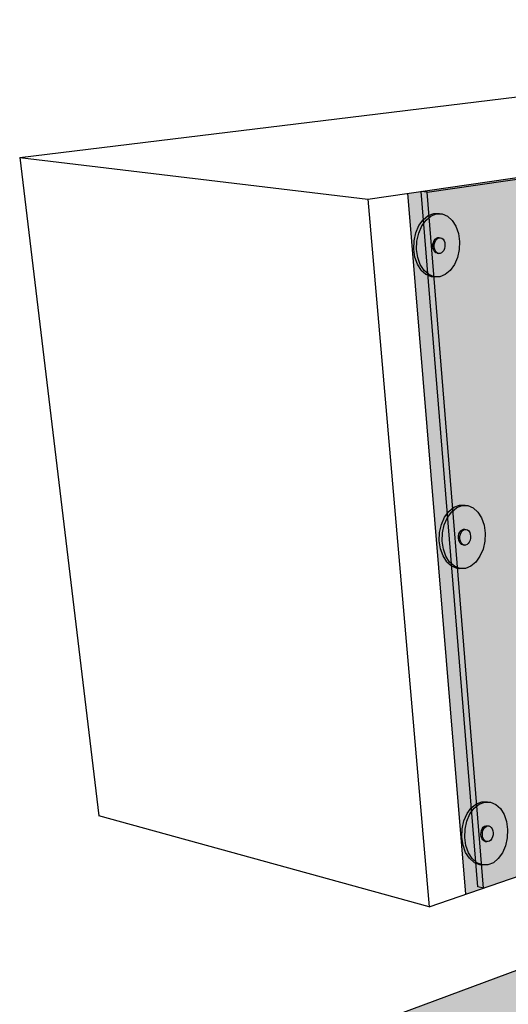
# Model space of a CAD drawing. Units: inches. Extents: x 1575 to 1910, y 1144 to 2061.
# Drawn here: x 1575 to 1605, y 1744 to 1803 of the extents above; entities that cross this region are included whole.
import ezdxf

# ---------------------------------------------------------------- set-up
doc = ezdxf.new("R2010")
doc.units = ezdxf.units.IN
doc.header["$MEASUREMENT"] = 0
for name, color, linetype in [('100 STATIC CONTENTS', 7, 'Continuous'), ('135          +Extend Vertically', 7, 'Continuous'), ('138          +Extend Vertically', 7, 'Continuous')]:
    doc.layers.add(name, color=color, linetype=linetype)

msp = doc.modelspace()

# ---------------------------------------------------------------- hatches: boundary and pattern name
at = {"layer": '100 STATIC CONTENTS'}
h = msp.add_hatch(color=255, dxfattribs=at)
h.dxf.hatch_style = 1
h.paths.add_polyline_path([(1613.274, 1768.171), (1611.934, 1767.801), (1612.804, 1754.078), (1612.843, 1753.45), (1614.145, 1753.902)])
h.paths.add_polyline_path([(1640.198, 1745.708), (1618.818, 1751.107), (1590.693, 1740.688), (1596.087, 1738.962), (1600.595, 1737.519), (1633.219, 1727.077), (1634.425, 1727.719), (1623.378, 1731.217), (1623.358, 1731.632), (1624.576, 1732.217), (1624.557, 1732.631), (1625.76, 1733.206), (1625.743, 1733.618), (1627.095, 1734.262), (1627.083, 1734.544), (1628.498, 1735.216), (1621.425, 1737.322)])
h.paths.add_polyline_path([(1646.982, 1743.995), (1640.198, 1745.708), (1621.425, 1737.322), (1628.498, 1735.216)])
h.paths.add_polyline_path([(1641.156, 1754.208), (1641.034, 1762.917), (1632.674, 1759.992), (1632.785, 1756.085), (1640.198, 1745.708), (1646.982, 1743.995), (1648.047, 1744.502)])
h.paths.add_polyline_path([(1632.785, 1756.085), (1632.674, 1759.992), (1618.608, 1755.07), (1618.818, 1751.107), (1640.198, 1745.708)])
at = {"layer": '135          +Extend Vertically'}
h = msp.add_hatch(color=253, dxfattribs=at)
h.dxf.hatch_style = 1
h.paths.add_polyline_path([(1661.595, 1801.568), (1598.502, 1792.442), (1601.968, 1750.548), (1622.902, 1757.744), (1641.119, 1764.007), (1641.384, 1744.895), (1604.545, 1728.153), (1603.847, 1727.836), (1605.222, 1711.214), (1608.791, 1713.131), (1608.732, 1713.916), (1608.672, 1714.703), (1608.066, 1722.7), (1607.694, 1727.614), (1607.569, 1729.272), (1609.517, 1730.16), (1660.638, 1753.455)])
h = msp.add_hatch(color=255, dxfattribs=at)
h.dxf.hatch_style = 1
h.paths.add_polyline_path([(1599.341, 1790.494), (1599.595, 1790.843), (1599.897, 1791.087), (1600.228, 1791.21), (1600.564, 1791.205), (1600.393, 1791.225), (1600.057, 1791.231), (1599.726, 1791.108), (1599.423, 1790.864), (1599.17, 1790.515), (1598.983, 1790.086), (1598.877, 1789.606), (1598.857, 1789.109), (1598.927, 1788.629), (1599.079, 1788.199), (1599.305, 1787.849), (1599.587, 1787.603), (1599.907, 1787.477), (1600.077, 1787.454), (1599.758, 1787.581), (1599.476, 1787.827), (1599.25, 1788.177), (1599.098, 1788.607), (1599.028, 1789.087), (1599.048, 1789.585), (1599.155, 1790.065)])
h.paths.add_polyline_path([(1601.381, 1790.467), (1601.161, 1790.82), (1600.882, 1791.071), (1600.564, 1791.205), (1600.228, 1791.21), (1599.897, 1791.087), (1599.595, 1790.843), (1599.341, 1790.494), (1599.155, 1790.065), (1599.048, 1789.585), (1599.028, 1789.087), (1599.098, 1788.607), (1599.25, 1788.177), (1599.476, 1787.827), (1599.758, 1787.581), (1600.077, 1787.454), (1600.412, 1787.455), (1600.739, 1787.583), (1601.037, 1787.829), (1601.286, 1788.176), (1601.469, 1788.6), (1601.574, 1789.073), (1601.595, 1789.564), (1601.529, 1790.039)])
h.paths.add_polyline_path([(1600.14, 1789.704), (1600.215, 1789.765), (1600.297, 1789.797), (1600.381, 1789.796), (1600.467, 1789.785), (1600.546, 1789.753), (1600.616, 1789.69), (1600.672, 1789.602), (1600.709, 1789.495), (1600.726, 1789.376), (1600.721, 1789.252), (1600.694, 1789.133), (1600.648, 1789.027), (1600.586, 1788.94), (1600.511, 1788.879), (1600.428, 1788.847), (1600.345, 1788.847), (1600.259, 1788.858), (1600.18, 1788.891), (1600.109, 1788.953), (1600.054, 1789.04), (1600.016, 1789.148), (1599.999, 1789.267), (1600.004, 1789.391), (1600.03, 1789.51), (1600.077, 1789.617)], flags=16)
h.paths.add_polyline_path([(1600.116, 1789.5), (1600.162, 1789.607), (1600.225, 1789.694), (1600.3, 1789.755), (1600.383, 1789.786), (1600.467, 1789.785), (1600.381, 1789.796), (1600.297, 1789.797), (1600.215, 1789.765), (1600.14, 1789.704), (1600.077, 1789.617), (1600.03, 1789.51), (1600.004, 1789.391), (1599.999, 1789.267), (1600.016, 1789.148), (1600.054, 1789.04), (1600.109, 1788.953), (1600.18, 1788.891), (1600.259, 1788.858), (1600.345, 1788.847), (1600.265, 1788.88), (1600.195, 1788.942), (1600.139, 1789.029), (1600.101, 1789.137), (1600.084, 1789.256), (1600.089, 1789.38)], flags=16)
h.paths.add_polyline_path([(1600.726, 1789.376), (1600.709, 1789.495), (1600.672, 1789.602), (1600.616, 1789.69), (1600.546, 1789.753), (1600.467, 1789.785), (1600.383, 1789.786), (1600.3, 1789.755), (1600.225, 1789.694), (1600.162, 1789.607), (1600.116, 1789.5), (1600.089, 1789.38), (1600.084, 1789.256), (1600.101, 1789.137), (1600.139, 1789.029), (1600.195, 1788.942), (1600.265, 1788.88), (1600.345, 1788.847), (1600.428, 1788.847), (1600.511, 1788.879), (1600.586, 1788.94), (1600.648, 1789.027), (1600.694, 1789.133), (1600.721, 1789.252)], flags=0)
h = msp.add_hatch(color=255, dxfattribs=at)
h.dxf.hatch_style = 1
h.paths.add_polyline_path([(1600.721, 1789.252), (1600.726, 1789.376), (1600.709, 1789.495), (1600.672, 1789.602), (1600.616, 1789.69), (1600.546, 1789.753), (1600.467, 1789.785), (1600.383, 1789.786), (1600.3, 1789.755), (1600.225, 1789.694), (1600.162, 1789.607), (1600.116, 1789.5), (1600.089, 1789.38), (1600.084, 1789.256), (1600.101, 1789.137), (1600.139, 1789.029), (1600.195, 1788.942), (1600.265, 1788.88), (1600.345, 1788.847), (1600.428, 1788.847), (1600.511, 1788.879), (1600.586, 1788.94), (1600.648, 1789.027), (1600.694, 1789.133)])
h = msp.add_hatch(color=255, dxfattribs=at)
h.dxf.hatch_style = 1
h.paths.add_polyline_path([(1600.871, 1773.062), (1601.125, 1773.411), (1601.427, 1773.655), (1601.758, 1773.779), (1602.094, 1773.773), (1601.923, 1773.793), (1601.587, 1773.799), (1601.256, 1773.676), (1600.953, 1773.432), (1600.7, 1773.083), (1600.513, 1772.654), (1600.407, 1772.174), (1600.387, 1771.677), (1600.457, 1771.197), (1600.609, 1770.767), (1600.835, 1770.418), (1601.117, 1770.171), (1601.437, 1770.045), (1601.607, 1770.022), (1601.288, 1770.149), (1601.005, 1770.395), (1600.78, 1770.745), (1600.628, 1771.175), (1600.558, 1771.655), (1600.578, 1772.153), (1600.684, 1772.633)])
h.paths.add_polyline_path([(1602.911, 1773.036), (1602.691, 1773.388), (1602.412, 1773.639), (1602.094, 1773.773), (1601.758, 1773.779), (1601.427, 1773.655), (1601.125, 1773.411), (1600.871, 1773.062), (1600.684, 1772.633), (1600.578, 1772.153), (1600.558, 1771.655), (1600.628, 1771.175), (1600.78, 1770.745), (1601.005, 1770.395), (1601.288, 1770.149), (1601.607, 1770.022), (1601.942, 1770.023), (1602.269, 1770.151), (1602.567, 1770.397), (1602.816, 1770.744), (1602.999, 1771.168), (1603.104, 1771.641), (1603.125, 1772.132), (1603.059, 1772.607)])
h.paths.add_polyline_path([(1601.67, 1772.272), (1601.745, 1772.334), (1601.827, 1772.365), (1601.911, 1772.364), (1601.996, 1772.354), (1602.076, 1772.321), (1602.146, 1772.258), (1602.202, 1772.17), (1602.239, 1772.063), (1602.256, 1771.944), (1602.251, 1771.821), (1602.224, 1771.702), (1602.178, 1771.595), (1602.115, 1771.508), (1602.041, 1771.447), (1601.958, 1771.415), (1601.875, 1771.416), (1601.789, 1771.426), (1601.71, 1771.459), (1601.639, 1771.521), (1601.583, 1771.609), (1601.546, 1771.716), (1601.529, 1771.835), (1601.534, 1771.959), (1601.56, 1772.079), (1601.607, 1772.185)], flags=16)
h.paths.add_polyline_path([(1601.646, 1772.068), (1601.692, 1772.175), (1601.755, 1772.262), (1601.83, 1772.323), (1601.913, 1772.354), (1601.996, 1772.354), (1601.911, 1772.364), (1601.827, 1772.365), (1601.745, 1772.334), (1601.67, 1772.272), (1601.607, 1772.185), (1601.56, 1772.079), (1601.534, 1771.959), (1601.529, 1771.835), (1601.546, 1771.716), (1601.583, 1771.609), (1601.639, 1771.521), (1601.71, 1771.459), (1601.789, 1771.426), (1601.875, 1771.416), (1601.795, 1771.448), (1601.725, 1771.51), (1601.669, 1771.598), (1601.631, 1771.705), (1601.614, 1771.825), (1601.619, 1771.948)], flags=16)
h.paths.add_polyline_path([(1602.256, 1771.944), (1602.239, 1772.063), (1602.202, 1772.17), (1602.146, 1772.258), (1602.076, 1772.321), (1601.996, 1772.354), (1601.913, 1772.354), (1601.83, 1772.323), (1601.755, 1772.262), (1601.692, 1772.175), (1601.646, 1772.068), (1601.619, 1771.948), (1601.614, 1771.825), (1601.631, 1771.705), (1601.669, 1771.598), (1601.725, 1771.51), (1601.795, 1771.448), (1601.875, 1771.416), (1601.958, 1771.415), (1602.041, 1771.447), (1602.115, 1771.508), (1602.178, 1771.595), (1602.224, 1771.702), (1602.251, 1771.821)], flags=0)
h = msp.add_hatch(color=255, dxfattribs=at)
h.dxf.hatch_style = 1
h.paths.add_polyline_path([(1602.251, 1771.821), (1602.256, 1771.944), (1602.239, 1772.063), (1602.202, 1772.17), (1602.146, 1772.258), (1602.076, 1772.321), (1601.996, 1772.354), (1601.913, 1772.354), (1601.83, 1772.323), (1601.755, 1772.262), (1601.692, 1772.175), (1601.646, 1772.068), (1601.619, 1771.948), (1601.614, 1771.825), (1601.631, 1771.705), (1601.669, 1771.598), (1601.725, 1771.51), (1601.795, 1771.448), (1601.875, 1771.416), (1601.958, 1771.415), (1602.041, 1771.447), (1602.115, 1771.508), (1602.178, 1771.595), (1602.224, 1771.702)])
h = msp.add_hatch(color=255, dxfattribs=at)
h.dxf.hatch_style = 1
h.paths.add_polyline_path([(1602.216, 1755.343), (1602.47, 1755.691), (1602.773, 1755.936), (1603.103, 1756.059), (1603.439, 1756.053), (1603.268, 1756.074), (1602.932, 1756.079), (1602.601, 1755.956), (1602.299, 1755.712), (1602.045, 1755.364), (1601.858, 1754.934), (1601.752, 1754.455), (1601.732, 1753.957), (1601.802, 1753.477), (1601.955, 1753.048), (1602.18, 1752.698), (1602.462, 1752.452), (1602.782, 1752.325), (1602.952, 1752.302), (1602.633, 1752.429), (1602.351, 1752.675), (1602.125, 1753.025), (1601.973, 1753.455), (1601.904, 1753.936), (1601.923, 1754.433), (1602.03, 1754.913)])
h.paths.add_polyline_path([(1604.256, 1755.316), (1604.036, 1755.668), (1603.757, 1755.92), (1603.439, 1756.053), (1603.103, 1756.059), (1602.773, 1755.936), (1602.47, 1755.691), (1602.216, 1755.343), (1602.03, 1754.913), (1601.923, 1754.433), (1601.904, 1753.936), (1601.973, 1753.455), (1602.125, 1753.025), (1602.351, 1752.675), (1602.633, 1752.429), (1602.952, 1752.302), (1603.287, 1752.304), (1603.614, 1752.432), (1603.912, 1752.677), (1604.161, 1753.024), (1604.344, 1753.448), (1604.45, 1753.922), (1604.47, 1754.412), (1604.404, 1754.888)])
h.paths.add_polyline_path([(1603.015, 1754.553), (1603.09, 1754.614), (1603.172, 1754.645), (1603.256, 1754.644), (1603.342, 1754.634), (1603.421, 1754.601), (1603.491, 1754.539), (1603.547, 1754.451), (1603.584, 1754.344), (1603.601, 1754.224), (1603.596, 1754.101), (1603.569, 1753.982), (1603.523, 1753.875), (1603.461, 1753.788), (1603.386, 1753.727), (1603.304, 1753.695), (1603.22, 1753.696), (1603.134, 1753.707), (1603.055, 1753.739), (1602.985, 1753.801), (1602.929, 1753.889), (1602.891, 1753.996), (1602.874, 1754.116), (1602.879, 1754.239), (1602.905, 1754.359), (1602.952, 1754.466)], flags=16)
h.paths.add_polyline_path([(1602.991, 1754.348), (1603.037, 1754.455), (1603.1, 1754.542), (1603.176, 1754.603), (1603.258, 1754.635), (1603.342, 1754.634), (1603.256, 1754.644), (1603.172, 1754.645), (1603.09, 1754.614), (1603.015, 1754.553), (1602.952, 1754.466), (1602.905, 1754.359), (1602.879, 1754.239), (1602.874, 1754.116), (1602.891, 1753.996), (1602.929, 1753.889), (1602.985, 1753.801), (1603.055, 1753.739), (1603.134, 1753.707), (1603.22, 1753.696), (1603.14, 1753.728), (1603.07, 1753.79), (1603.014, 1753.878), (1602.976, 1753.985), (1602.959, 1754.105), (1602.964, 1754.229)], flags=16)
h.paths.add_polyline_path([(1603.601, 1754.224), (1603.584, 1754.344), (1603.547, 1754.451), (1603.491, 1754.539), (1603.421, 1754.601), (1603.342, 1754.634), (1603.258, 1754.635), (1603.176, 1754.603), (1603.1, 1754.542), (1603.037, 1754.455), (1602.991, 1754.348), (1602.964, 1754.229), (1602.959, 1754.105), (1602.976, 1753.985), (1603.014, 1753.878), (1603.07, 1753.79), (1603.14, 1753.728), (1603.22, 1753.696), (1603.304, 1753.695), (1603.386, 1753.727), (1603.461, 1753.788), (1603.523, 1753.875), (1603.569, 1753.982), (1603.596, 1754.101)], flags=0)
h = msp.add_hatch(color=255, dxfattribs=at)
h.dxf.hatch_style = 1
h.paths.add_polyline_path([(1603.596, 1754.101), (1603.601, 1754.224), (1603.584, 1754.344), (1603.547, 1754.451), (1603.491, 1754.539), (1603.421, 1754.601), (1603.342, 1754.634), (1603.258, 1754.635), (1603.176, 1754.603), (1603.1, 1754.542), (1603.037, 1754.455), (1602.991, 1754.348), (1602.964, 1754.229), (1602.959, 1754.105), (1602.976, 1753.985), (1603.014, 1753.878), (1603.07, 1753.79), (1603.14, 1753.728), (1603.22, 1753.696), (1603.304, 1753.695), (1603.386, 1753.727), (1603.461, 1753.788), (1603.523, 1753.875), (1603.569, 1753.982)])
at = {"layer": '138          +Extend Vertically'}
h = msp.add_hatch(color=252, dxfattribs=at)
h.dxf.hatch_style = 1
h.paths.add_polyline_path([(1617.761, 1709.557), (1617.302, 1709.74), (1615.13, 1708.511), (1615.151, 1708.081)])
h.paths.add_polyline_path([(1606.632, 1711.973), (1606.185, 1711.733), (1615.151, 1708.081), (1615.13, 1708.511)])
h.paths.add_polyline_path([(1617.302, 1709.74), (1608.791, 1713.131), (1606.632, 1711.973), (1615.13, 1708.511)])
h.paths.add_polyline_path([(1606.632, 1711.973), (1606.15, 1712.169), (1606.185, 1711.733)])
h.paths.add_polyline_path([(1608.066, 1722.7), (1607.694, 1727.614), (1607.569, 1729.272), (1604.867, 1728.041), (1606.15, 1712.169), (1606.632, 1711.973), (1608.791, 1713.131), (1608.732, 1713.916), (1608.672, 1714.703)])
h.paths.add_polyline_path([(1604.867, 1728.041), (1604.545, 1728.153), (1605.872, 1711.86), (1606.185, 1711.733), (1606.15, 1712.169)])
h.paths.add_polyline_path([(1661.592, 1801.456), (1599.655, 1792.512), (1603.018, 1750.909), (1622.902, 1757.744), (1641.119, 1764.007), (1641.477, 1764.13), (1641.695, 1745.036), (1660.642, 1753.647)])
h.paths.add_polyline_path([(1662.181, 1801.541), (1661.592, 1801.456), (1660.642, 1753.647), (1660.728, 1753.686), (1661.012, 1753.626)])
h.paths.add_polyline_path([(1660.638, 1753.455), (1660.642, 1753.647), (1641.695, 1745.036), (1641.697, 1744.824)])
h.paths.add_polyline_path([(1661.012, 1753.626), (1660.728, 1753.686), (1660.642, 1753.647), (1660.638, 1753.455)], flags=17)
h.paths.add_polyline_path([(1641.695, 1745.036), (1641.384, 1744.895), (1641.697, 1744.824)])
h.paths.add_polyline_path([(1641.477, 1764.13), (1641.119, 1764.007), (1641.384, 1744.895), (1641.695, 1745.036)])
h.paths.add_polyline_path([(1599.655, 1792.512), (1599.303, 1792.558), (1602.686, 1750.998), (1603.018, 1750.909)])
h.paths.add_polyline_path([(1661.592, 1801.456), (1661.595, 1801.568), (1599.303, 1792.558), (1599.655, 1792.512)])
h.paths.add_polyline_path([(1641.697, 1744.824), (1641.384, 1744.895), (1604.545, 1728.153), (1604.867, 1728.041), (1607.569, 1729.272), (1609.517, 1730.16)])

# ---------------------------------------------------------------- linework, layer by layer
at = {"layer": '100 STATIC CONTENTS'}
for p, q in [((1575.318, 1794.582), (1642.978, 1802.817)), ((1596.121, 1792.097), (1661.595, 1801.568)), ((1575.318, 1794.582), (1580.045, 1755.233)), ((1575.318, 1794.582), (1596.121, 1792.097)), ((1596.121, 1792.097), (1599.787, 1749.798)), ((1599.787, 1749.798), (1622.902, 1757.744)), ((1599.787, 1749.798), (1580.045, 1755.233)), ((1618.818, 1751.107), (1590.693, 1740.688))]:
    msp.add_line(p, q, dxfattribs=at)
at = {"layer": '135          +Extend Vertically'}
for p, q in [((1601.968, 1750.548), (1598.502, 1792.442)), ((1599.17, 1790.515), (1599.423, 1790.864)), ((1599.341, 1790.494), (1599.595, 1790.843)), ((1599.423, 1790.864), (1599.726, 1791.108)), ((1599.595, 1790.843), (1599.897, 1791.087)), ((1599.726, 1791.108), (1600.057, 1791.231)), ((1599.897, 1791.087), (1600.228, 1791.21)), ((1600.057, 1791.231), (1600.393, 1791.225)), ((1600.228, 1791.21), (1600.564, 1791.205)), ((1600.393, 1791.225), (1600.564, 1791.205)), ((1600.564, 1791.205), (1600.882, 1791.071)), ((1600.882, 1791.071), (1601.161, 1790.82)), ((1601.161, 1790.82), (1601.381, 1790.467)), ((1598.983, 1790.086), (1599.17, 1790.515)), ((1599.155, 1790.065), (1599.341, 1790.494)), ((1601.381, 1790.467), (1601.529, 1790.039)), ((1598.857, 1789.109), (1598.877, 1789.606)), ((1598.877, 1789.606), (1598.983, 1790.086)), ((1599.048, 1789.585), (1599.155, 1790.065)), ((1600.03, 1789.51), (1600.077, 1789.617)), ((1600.077, 1789.617), (1600.14, 1789.704)), ((1600.116, 1789.5), (1600.162, 1789.607)), ((1600.14, 1789.704), (1600.215, 1789.765)), ((1600.162, 1789.607), (1600.225, 1789.694)), ((1600.215, 1789.765), (1600.297, 1789.797)), ((1600.225, 1789.694), (1600.3, 1789.755)), ((1600.297, 1789.797), (1600.381, 1789.796)), ((1600.3, 1789.755), (1600.383, 1789.786)), ((1600.381, 1789.796), (1600.467, 1789.785)), ((1600.383, 1789.786), (1600.467, 1789.785)), ((1600.467, 1789.785), (1600.546, 1789.753)), ((1600.546, 1789.753), (1600.616, 1789.69)), ((1600.616, 1789.69), (1600.672, 1789.602)), ((1600.672, 1789.602), (1600.709, 1789.495)), ((1601.529, 1790.039), (1601.595, 1789.564)), ((1598.927, 1788.629), (1598.857, 1789.109)), ((1599.028, 1789.087), (1599.048, 1789.585)), ((1599.098, 1788.607), (1599.028, 1789.087)), ((1599.999, 1789.267), (1600.004, 1789.391)), ((1600.016, 1789.148), (1599.999, 1789.267)), ((1600.004, 1789.391), (1600.03, 1789.51)), ((1600.054, 1789.04), (1600.016, 1789.148)), ((1600.109, 1788.953), (1600.054, 1789.04)), ((1600.084, 1789.256), (1600.089, 1789.38)), ((1600.101, 1789.137), (1600.084, 1789.256)), ((1600.089, 1789.38), (1600.116, 1789.5)), ((1600.139, 1789.029), (1600.101, 1789.137)), ((1600.195, 1788.942), (1600.139, 1789.029)), ((1600.648, 1789.027), (1600.586, 1788.94)), ((1600.694, 1789.133), (1600.648, 1789.027)), ((1600.721, 1789.252), (1600.694, 1789.133)), ((1600.709, 1789.495), (1600.726, 1789.376)), ((1600.726, 1789.376), (1600.721, 1789.252)), ((1601.574, 1789.073), (1601.469, 1788.6)), ((1601.595, 1789.564), (1601.574, 1789.073)), ((1599.079, 1788.199), (1598.927, 1788.629)), ((1599.25, 1788.177), (1599.098, 1788.607)), ((1600.18, 1788.891), (1600.109, 1788.953)), ((1600.259, 1788.858), (1600.18, 1788.891)), ((1600.265, 1788.88), (1600.195, 1788.942)), ((1600.259, 1788.858), (1600.345, 1788.847)), ((1600.345, 1788.847), (1600.265, 1788.88)), ((1600.428, 1788.847), (1600.345, 1788.847)), ((1600.511, 1788.879), (1600.428, 1788.847)), ((1600.586, 1788.94), (1600.511, 1788.879)), ((1601.469, 1788.6), (1601.286, 1788.176)), ((1599.305, 1787.849), (1599.079, 1788.199)), ((1599.476, 1787.827), (1599.25, 1788.177)), ((1599.305, 1787.849), (1599.587, 1787.603)), ((1601.286, 1788.176), (1601.037, 1787.829)), ((1599.758, 1787.581), (1599.476, 1787.827)), ((1599.587, 1787.603), (1599.907, 1787.477)), ((1600.077, 1787.454), (1599.758, 1787.581)), ((1599.907, 1787.477), (1600.077, 1787.454)), ((1600.412, 1787.455), (1600.077, 1787.454)), ((1600.739, 1787.583), (1600.412, 1787.455)), ((1601.037, 1787.829), (1600.739, 1787.583)), ((1601.256, 1773.676), (1601.587, 1773.799)), ((1601.427, 1773.655), (1601.758, 1773.779)), ((1601.587, 1773.799), (1601.923, 1773.793)), ((1601.758, 1773.779), (1602.094, 1773.773)), ((1601.923, 1773.793), (1602.094, 1773.773)), ((1602.094, 1773.773), (1602.412, 1773.639)), ((1600.7, 1773.083), (1600.953, 1773.432)), ((1600.871, 1773.062), (1601.125, 1773.411)), ((1600.953, 1773.432), (1601.256, 1773.676)), ((1601.125, 1773.411), (1601.427, 1773.655)), ((1602.412, 1773.639), (1602.691, 1773.388)), ((1602.691, 1773.388), (1602.911, 1773.036)), ((1600.407, 1772.174), (1600.513, 1772.654)), ((1600.513, 1772.654), (1600.7, 1773.083)), ((1600.578, 1772.153), (1600.684, 1772.633)), ((1600.684, 1772.633), (1600.871, 1773.062)), ((1602.911, 1773.036), (1603.059, 1772.607)), ((1603.059, 1772.607), (1603.125, 1772.132)), ((1600.387, 1771.677), (1600.407, 1772.174)), ((1600.558, 1771.655), (1600.578, 1772.153)), ((1601.529, 1771.835), (1601.534, 1771.959)), ((1601.534, 1771.959), (1601.56, 1772.079)), ((1601.56, 1772.079), (1601.607, 1772.185)), ((1601.607, 1772.185), (1601.67, 1772.272)), ((1601.614, 1771.825), (1601.619, 1771.948)), ((1601.619, 1771.948), (1601.646, 1772.068)), ((1601.646, 1772.068), (1601.692, 1772.175)), ((1601.67, 1772.272), (1601.745, 1772.334)), ((1601.692, 1772.175), (1601.755, 1772.262)), ((1601.745, 1772.334), (1601.827, 1772.365)), ((1601.755, 1772.262), (1601.83, 1772.323)), ((1601.827, 1772.365), (1601.911, 1772.364)), ((1601.83, 1772.323), (1601.913, 1772.354)), ((1601.911, 1772.364), (1601.996, 1772.354)), ((1601.913, 1772.354), (1601.996, 1772.354)), ((1601.996, 1772.354), (1602.076, 1772.321)), ((1602.076, 1772.321), (1602.146, 1772.258)), ((1602.146, 1772.258), (1602.202, 1772.17)), ((1602.202, 1772.17), (1602.239, 1772.063)), ((1602.239, 1772.063), (1602.256, 1771.944)), ((1603.125, 1772.132), (1603.104, 1771.641)), ((1600.457, 1771.197), (1600.387, 1771.677)), ((1600.628, 1771.175), (1600.558, 1771.655)), ((1601.546, 1771.716), (1601.529, 1771.835)), ((1601.583, 1771.609), (1601.546, 1771.716)), ((1601.639, 1771.521), (1601.583, 1771.609)), ((1601.631, 1771.705), (1601.614, 1771.825)), ((1601.669, 1771.598), (1601.631, 1771.705)), ((1601.71, 1771.459), (1601.639, 1771.521)), ((1601.725, 1771.51), (1601.669, 1771.598)), ((1601.789, 1771.426), (1601.71, 1771.459)), ((1601.795, 1771.448), (1601.725, 1771.51)), ((1601.789, 1771.426), (1601.875, 1771.416)), ((1601.875, 1771.416), (1601.795, 1771.448)), ((1601.958, 1771.415), (1601.875, 1771.416)), ((1602.041, 1771.447), (1601.958, 1771.415)), ((1602.115, 1771.508), (1602.041, 1771.447)), ((1602.178, 1771.595), (1602.115, 1771.508)), ((1602.224, 1771.702), (1602.178, 1771.595)), ((1602.251, 1771.821), (1602.224, 1771.702)), ((1602.256, 1771.944), (1602.251, 1771.821)), ((1603.104, 1771.641), (1602.999, 1771.168)), ((1600.609, 1770.767), (1600.457, 1771.197)), ((1600.78, 1770.745), (1600.628, 1771.175)), ((1602.999, 1771.168), (1602.816, 1770.744)), ((1600.835, 1770.418), (1600.609, 1770.767)), ((1601.005, 1770.395), (1600.78, 1770.745)), ((1600.835, 1770.418), (1601.117, 1770.171)), ((1601.288, 1770.149), (1601.005, 1770.395)), ((1602.567, 1770.397), (1602.269, 1770.151)), ((1602.816, 1770.744), (1602.567, 1770.397)), ((1601.117, 1770.171), (1601.437, 1770.045)), ((1601.607, 1770.022), (1601.288, 1770.149)), ((1601.437, 1770.045), (1601.607, 1770.022)), ((1601.942, 1770.023), (1601.607, 1770.022)), ((1602.269, 1770.151), (1601.942, 1770.023)), ((1602.601, 1755.956), (1602.932, 1756.079)), ((1602.773, 1755.936), (1603.103, 1756.059)), ((1602.932, 1756.079), (1603.268, 1756.074)), ((1603.103, 1756.059), (1603.439, 1756.053)), ((1603.268, 1756.074), (1603.439, 1756.053)), ((1602.045, 1755.364), (1602.299, 1755.712)), ((1602.216, 1755.343), (1602.47, 1755.691)), ((1602.299, 1755.712), (1602.601, 1755.956)), ((1602.47, 1755.691), (1602.773, 1755.936)), ((1603.439, 1756.053), (1603.757, 1755.92)), ((1603.757, 1755.92), (1604.036, 1755.668)), ((1604.036, 1755.668), (1604.256, 1755.316)), ((1601.752, 1754.455), (1601.858, 1754.934)), ((1601.858, 1754.934), (1602.045, 1755.364)), ((1601.923, 1754.433), (1602.03, 1754.913)), ((1602.03, 1754.913), (1602.216, 1755.343)), ((1604.256, 1755.316), (1604.404, 1754.888)), ((1604.404, 1754.888), (1604.47, 1754.412)), ((1601.732, 1753.957), (1601.752, 1754.455)), ((1601.904, 1753.936), (1601.923, 1754.433)), ((1602.879, 1754.239), (1602.905, 1754.359)), ((1602.905, 1754.359), (1602.952, 1754.466)), ((1602.952, 1754.466), (1603.015, 1754.553)), ((1602.964, 1754.229), (1602.991, 1754.348)), ((1602.991, 1754.348), (1603.037, 1754.455)), ((1603.015, 1754.553), (1603.09, 1754.614)), ((1603.037, 1754.455), (1603.1, 1754.542)), ((1603.09, 1754.614), (1603.172, 1754.645)), ((1603.1, 1754.542), (1603.176, 1754.603)), ((1603.172, 1754.645), (1603.256, 1754.644)), ((1603.176, 1754.603), (1603.258, 1754.635)), ((1603.256, 1754.644), (1603.342, 1754.634)), ((1603.258, 1754.635), (1603.342, 1754.634)), ((1603.342, 1754.634), (1603.421, 1754.601)), ((1603.421, 1754.601), (1603.491, 1754.539)), ((1603.491, 1754.539), (1603.547, 1754.451)), ((1603.547, 1754.451), (1603.584, 1754.344)), ((1603.584, 1754.344), (1603.601, 1754.224)), ((1604.47, 1754.412), (1604.45, 1753.922)), ((1601.802, 1753.477), (1601.732, 1753.957)), ((1601.973, 1753.455), (1601.904, 1753.936)), ((1602.874, 1754.116), (1602.879, 1754.239)), ((1602.891, 1753.996), (1602.874, 1754.116)), ((1602.929, 1753.889), (1602.891, 1753.996)), ((1602.985, 1753.801), (1602.929, 1753.889)), ((1602.959, 1754.105), (1602.964, 1754.229)), ((1602.976, 1753.985), (1602.959, 1754.105)), ((1603.014, 1753.878), (1602.976, 1753.985)), ((1603.055, 1753.739), (1602.985, 1753.801)), ((1603.07, 1753.79), (1603.014, 1753.878)), ((1603.134, 1753.707), (1603.055, 1753.739)), ((1603.14, 1753.728), (1603.07, 1753.79)), ((1603.134, 1753.707), (1603.22, 1753.696)), ((1603.22, 1753.696), (1603.14, 1753.728)), ((1603.386, 1753.727), (1603.304, 1753.695)), ((1603.461, 1753.788), (1603.386, 1753.727)), ((1603.523, 1753.875), (1603.461, 1753.788)), ((1603.569, 1753.982), (1603.523, 1753.875)), ((1603.596, 1754.101), (1603.569, 1753.982)), ((1603.601, 1754.224), (1603.596, 1754.101)), ((1604.45, 1753.922), (1604.344, 1753.448)), ((1601.955, 1753.048), (1601.802, 1753.477)), ((1602.125, 1753.025), (1601.973, 1753.455)), ((1603.304, 1753.695), (1603.22, 1753.696)), ((1604.344, 1753.448), (1604.161, 1753.024)), ((1602.18, 1752.698), (1601.955, 1753.048)), ((1602.351, 1752.675), (1602.125, 1753.025)), ((1602.18, 1752.698), (1602.462, 1752.452)), ((1602.633, 1752.429), (1602.351, 1752.675)), ((1603.912, 1752.677), (1603.614, 1752.432)), ((1604.161, 1753.024), (1603.912, 1752.677)), ((1602.462, 1752.452), (1602.782, 1752.325)), ((1602.952, 1752.302), (1602.633, 1752.429)), ((1602.782, 1752.325), (1602.952, 1752.302)), ((1603.287, 1752.304), (1602.952, 1752.302)), ((1603.614, 1752.432), (1603.287, 1752.304))]:
    msp.add_line(p, q, dxfattribs=at)
at = {"layer": '138          +Extend Vertically'}
for p, q in [((1599.655, 1792.512), (1662.181, 1801.541)), ((1602.686, 1750.998), (1599.303, 1792.558)), ((1599.655, 1792.512), (1599.303, 1792.558)), ((1603.018, 1750.909), (1599.655, 1792.512)), ((1603.018, 1750.909), (1602.686, 1750.998))]:
    msp.add_line(p, q, dxfattribs=at)

doc.saveas('drawing.dxf')
